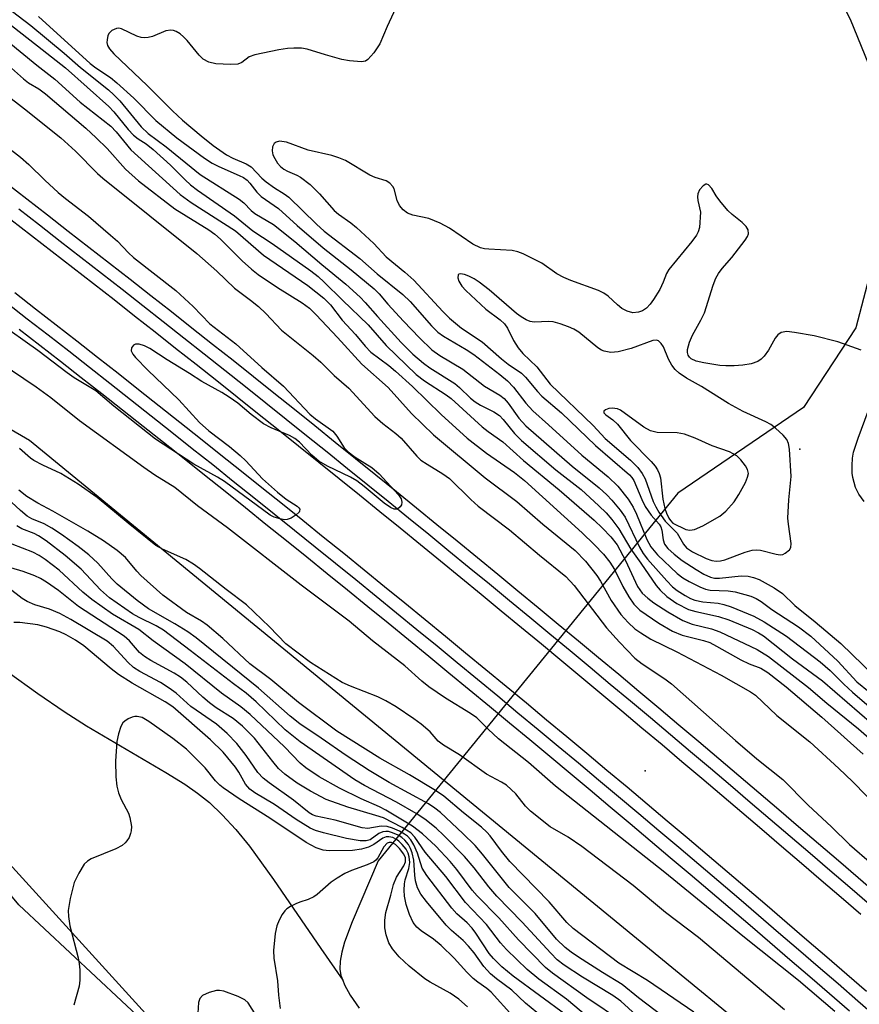
# Model space of a CAD drawing. Units: inches. Extents: x 1207771 to 1213771, y 557456 to 561456.
# Drawn here: x 1211517 to 1211677, y 559778 to 559966 of the extents above; entities that cross this region are included whole.
import ezdxf

# ---------------------------------------------------------------- set-up
doc = ezdxf.new("R2010")
doc.units = ezdxf.units.IN
doc.header["$MEASUREMENT"] = 0
for name, color, linetype in [('ELEV-Spot Elevation', 7, 'Continuous'), ('HYDRO-Hidden Single Line Stream', 5, 'Continuous'), ('HYDRO-Single Line Stream', 4, 'Continuous'), ('NTRL-Pasture Land', 2, 'Continuous'), ('NTRL-Trees', 3, 'Continuous'), ('TRANS-Railroad Bed', 1, 'Continuous'), ('TRANS-Railroad Centerline', 1, 'Continuous'), ('Undefined', 1, 'Continuous')]:
    doc.layers.add(name, color=color, linetype=linetype)

msp = doc.modelspace()

# ---------------------------------------------------------------- linework, layer by layer
at = {"layer": 'ELEV-Spot Elevation'}
for p in [(1211665.38, 559883.69, 465.86), (1211635.9, 559822.4, 482.64)]:
    msp.add_point(p, dxfattribs=at)
at = {"layer": 'HYDRO-Hidden Single Line Stream'}
msp.add_line((1211642.17, 559875.3), (1211585.05, 559805.21), dxfattribs=at)
at = {"layer": 'HYDRO-Single Line Stream'}
for points in [[(1211632.45, 560266.65), (1211637.69, 560127.82), (1211639.54, 560079.68), (1211646.36, 560030.6), (1211656.52, 560000.47), (1211666.23, 559982.68), (1211674.98, 559965.6), (1211682.55, 559947.1), (1211683.73, 559940.22), (1211681.82, 559928.84), (1211681.08, 559925.98), (1211676.1, 559906.8), (1211666.13, 559891.63), (1211642.17, 559875.3)], [(1211355.25, 559981.18), (1211409.21, 559931.41), (1211430.86, 559911.69), (1211451.2, 559893.41), (1211468.09, 559878.51), (1211481.01, 559867.43), (1211487.4, 559862.17), (1211494.24, 559856.68), (1211501.31, 559851.14), (1211508.27, 559845.83), (1211514.51, 559841.21), (1211520.19, 559837.14), (1211525.2, 559833.71), (1211529.47, 559830.96), (1211544.58, 559822.08), (1211548.18, 559819.83), (1211550.64, 559818.15), (1211552.92, 559816.33), (1211555.34, 559814.02), (1211557.94, 559811.18), (1211560.51, 559808), (1211565.11, 559801.68), (1211574.09, 559788.5), (1211578.28, 559782.5)], [(1211585.05, 559805.21), (1211580.08, 559793.58), (1211578.63, 559789.71), (1211578.1, 559787.84), (1211577.79, 559786.13), (1211577.75, 559784.58), (1211577.94, 559783.38), (1211578.28, 559782.5)], [(1211578.28, 559782.5), (1211578.62, 559781.63), (1211579.73, 559779.64), (1211581.42, 559777.15)]]:
    msp.add_lwpolyline(points, dxfattribs=at)
at = {"layer": 'NTRL-Pasture Land'}
msp.add_lwpolyline([(1211058.59, 560179.35), (1211230.65, 560061.32), (1211314.53, 560004.41), (1211358.6, 559969.07), (1211489.38, 559832.57), (1211562.79, 559751.84), (1211577.43, 559733.23), (1211589.53, 559714.27), (1211598.94, 559695.22), (1211605.61, 559676.21), (1211637.61, 559544.97), (1211678.93, 559361.91)], dxfattribs=at)
at = {"layer": 'NTRL-Trees'}
msp.add_lwpolyline([(1211834.24, 559588.54), (1211814.45, 559580.2), (1211777.99, 559589.58), (1211629.04, 559691.66), (1211516.54, 559796.87), (1211451.95, 559875), (1211465.49, 559898.95), (1211486.33, 559904.16), (1211518.62, 559885.41), (1211669.66, 559761.45), (1211836.33, 559609.37)], close=True, dxfattribs=at)
at = {"layer": 'TRANS-Railroad Bed'}
for points in [[(1211514.15, 559934.41), (1211518.1, 559931.37), (1211522.04, 559928.31), (1211525.99, 559925.25), (1211529.92, 559922.19), (1211533.86, 559919.12), (1211537.79, 559916.05), (1211541.71, 559912.97), (1211545.64, 559909.89), (1211549.55, 559906.8), (1211553.46, 559903.71), (1211557.38, 559900.61), (1211561.28, 559897.5), (1211565.18, 559894.39), (1211569.08, 559891.28), (1211572.98, 559888.16), (1211576.86, 559885.04), (1211580.75, 559881.91), (1211584.63, 559878.77), (1211588.51, 559875.63), (1211592.38, 559872.49), (1211596.25, 559869.34), (1211600.12, 559866.18), (1211603.98, 559863.03), (1211607.83, 559859.86), (1211611.69, 559856.69), (1211615.53, 559853.52), (1211619.38, 559850.34), (1211623.22, 559847.15), (1211627.05, 559843.96), (1211630.89, 559840.77), (1211634.72, 559837.57), (1211638.54, 559834.36), (1211642.36, 559831.15), (1211646.17, 559827.94), (1211649.98, 559824.72), (1211653.79, 559821.5), (1211657.59, 559818.27), (1211661.39, 559815.03), (1211665.18, 559811.8), (1211668.97, 559808.55), (1211672.76, 559805.3), (1211676.54, 559802.05), (1211680.32, 559798.78)], [(1211677.05, 559795), (1211673.28, 559798.26), (1211669.5, 559801.51), (1211665.72, 559804.75), (1211661.94, 559807.99), (1211658.15, 559811.23), (1211654.35, 559814.46), (1211650.55, 559817.68), (1211646.75, 559820.9), (1211642.95, 559824.12), (1211639.14, 559827.33), (1211635.32, 559830.53), (1211631.51, 559833.74), (1211627.68, 559836.93), (1211623.85, 559840.12), (1211620.02, 559843.31), (1211616.19, 559846.49), (1211612.35, 559849.66), (1211608.51, 559852.83), (1211604.66, 559856), (1211600.81, 559859.16), (1211596.95, 559862.31), (1211593.09, 559865.47), (1211589.23, 559868.61), (1211585.36, 559871.75), (1211581.49, 559874.88), (1211577.61, 559878.01), (1211573.73, 559881.14), (1211569.85, 559884.26), (1211565.96, 559887.38), (1211562.07, 559890.48), (1211558.17, 559893.59), (1211554.27, 559896.69), (1211550.36, 559899.79), (1211546.45, 559902.87), (1211542.54, 559905.96), (1211538.62, 559909.04), (1211534.7, 559912.11), (1211530.78, 559915.18), (1211526.85, 559918.25), (1211522.92, 559921.31), (1211518.98, 559924.36), (1211515.04, 559927.41)], [(1211515.77, 559913.51), (1211519.72, 559910.44), (1211523.66, 559907.37), (1211527.61, 559904.3), (1211531.54, 559901.21), (1211535.47, 559898.13), (1211539.4, 559895.03), (1211543.33, 559891.94), (1211547.25, 559888.83), (1211551.17, 559885.73), (1211555.08, 559882.61), (1211558.99, 559879.5), (1211562.89, 559876.38), (1211566.8, 559873.25), (1211570.69, 559870.12), (1211574.58, 559866.98), (1211578.47, 559863.84), (1211582.36, 559860.69), (1211586.23, 559857.53), (1211590.11, 559854.38), (1211593.98, 559851.21), (1211597.85, 559848.05), (1211601.72, 559844.87), (1211605.58, 559841.7), (1211609.43, 559838.51), (1211613.29, 559835.33), (1211617.13, 559832.13), (1211620.97, 559828.94), (1211624.82, 559825.73), (1211628.65, 559822.53), (1211632.48, 559819.31), (1211636.31, 559816.1), (1211640.13, 559812.87), (1211643.95, 559809.65), (1211647.76, 559806.41), (1211651.57, 559803.18), (1211655.38, 559799.93), (1211659.18, 559796.69), (1211662.98, 559793.43), (1211666.77, 559790.18), (1211670.56, 559786.91), (1211674.34, 559783.65), (1211678.13, 559780.38)], [(1211674.85, 559776.6), (1211671.08, 559779.86), (1211667.3, 559783.13), (1211663.51, 559786.39), (1211659.72, 559789.64), (1211655.93, 559792.89), (1211652.13, 559796.13), (1211648.33, 559799.37), (1211644.53, 559802.6), (1211640.72, 559805.83), (1211636.9, 559809.05), (1211633.09, 559812.27), (1211629.26, 559815.48), (1211625.44, 559818.69), (1211621.61, 559821.9), (1211617.77, 559825.1), (1211613.94, 559828.29), (1211610.09, 559831.48), (1211606.25, 559834.66), (1211602.4, 559837.84), (1211598.54, 559841.01), (1211594.68, 559844.18), (1211590.82, 559847.35), (1211586.95, 559850.5), (1211583.08, 559853.66), (1211579.2, 559856.8), (1211575.33, 559859.95), (1211571.44, 559863.09), (1211567.56, 559866.22), (1211563.66, 559869.35), (1211559.77, 559872.47), (1211555.87, 559875.59), (1211551.97, 559878.7), (1211548.06, 559881.81), (1211544.15, 559884.92), (1211540.23, 559888.02), (1211536.31, 559891.11), (1211532.38, 559894.2), (1211528.46, 559897.28), (1211524.53, 559900.36), (1211520.59, 559903.43), (1211516.65, 559906.5)]]:
    msp.add_lwpolyline(points, dxfattribs=at)
at = {"layer": 'TRANS-Railroad Centerline'}
for points in [[(1211678.68, 559796.89), (1211674.91, 559800.15), (1211671.13, 559803.4), (1211667.35, 559806.65), (1211663.56, 559809.89), (1211659.77, 559813.13), (1211655.97, 559816.36), (1211652.17, 559819.59), (1211648.37, 559822.81), (1211644.56, 559826.03), (1211640.75, 559829.24), (1211636.93, 559832.45), (1211633.11, 559835.65), (1211629.28, 559838.85), (1211625.45, 559842.04), (1211621.62, 559845.23), (1211617.78, 559848.41), (1211613.94, 559851.59), (1211610.1, 559854.76), (1211606.25, 559857.93), (1211602.39, 559861.09), (1211598.53, 559864.25), (1211594.67, 559867.4), (1211590.8, 559870.55), (1211586.93, 559873.69), (1211583.06, 559876.83), (1211579.18, 559879.96), (1211575.3, 559883.09), (1211571.41, 559886.21), (1211567.52, 559889.33), (1211563.62, 559892.44), (1211559.73, 559895.55), (1211555.82, 559898.65), (1211551.91, 559901.75), (1211548, 559904.83), (1211544.09, 559907.92), (1211540.17, 559911.01), (1211536.24, 559914.08), (1211532.32, 559917.15), (1211528.39, 559920.22), (1211524.45, 559923.28), (1211520.51, 559926.34), (1211516.57, 559929.39)], [(1211680.26, 559775.21), (1211676.49, 559778.49), (1211672.71, 559781.76), (1211668.93, 559785.02), (1211665.14, 559788.28), (1211661.35, 559791.54), (1211657.56, 559794.79), (1211653.76, 559798.03), (1211649.95, 559801.27), (1211646.14, 559804.51), (1211642.33, 559807.74), (1211638.52, 559810.96), (1211634.7, 559814.18), (1211630.87, 559817.4), (1211627.04, 559820.61), (1211623.21, 559823.81), (1211619.37, 559827.02), (1211615.53, 559830.21), (1211611.69, 559833.4), (1211607.84, 559836.59), (1211603.99, 559839.77), (1211600.13, 559842.94), (1211596.27, 559846.12), (1211592.4, 559849.28), (1211588.53, 559852.44), (1211584.66, 559855.6), (1211580.78, 559858.75), (1211576.9, 559861.89), (1211573.01, 559865.03), (1211569.12, 559868.17), (1211565.23, 559871.3), (1211561.33, 559874.42), (1211557.43, 559877.54), (1211553.52, 559880.66), (1211549.61, 559883.77), (1211545.7, 559886.87), (1211541.78, 559889.98), (1211537.86, 559893.07), (1211533.93, 559896.16), (1211530, 559899.25), (1211526.07, 559902.33), (1211522.13, 559905.4), (1211518.18, 559908.47), (1211514.24, 559911.54)]]:
    msp.add_lwpolyline(points, dxfattribs=at)
at = {"layer": 'Undefined'}
for points, elevation in [([(1211511.53, 559969.97), (1211518.87, 559964.39), (1211525.17, 559959.11), (1211528.29, 559956.38), (1211533.62, 559952.16), (1211534.66, 559951.23), (1211535.82, 559950.05), (1211539.87, 559945.07), (1211541.19, 559943.8), (1211544.64, 559941.27), (1211551.14, 559936.04), (1211558.57, 559931.32), (1211559.46, 559930.59), (1211560.85, 559929.16), (1211561.51, 559928.59), (1211565.12, 559926.52), (1211569.19, 559923.26), (1211574.32, 559918.86), (1211578.86, 559915.11), (1211581.6, 559912.64), (1211582.59, 559911.63), (1211584.92, 559908.95), (1211589.42, 559904.03), (1211591.66, 559901.81), (1211593.69, 559900.04), (1211594.88, 559899.17), (1211599.65, 559896.17), (1211600.54, 559895.42), (1211602.64, 559893.41), (1211603.55, 559892.68), (1211604.53, 559892.09), (1211607.1, 559890.82), (1211608.15, 559890.12), (1211608.88, 559889.36), (1211611.01, 559886.69), (1211612.39, 559885.32), (1211618.92, 559879.73), (1211623.75, 559876), (1211627.13, 559872.9), (1211628.5, 559871.53), (1211629.56, 559870.29), (1211630.89, 559868.49), (1211633.17, 559864.6), (1211635.1, 559861.96), (1211638.03, 559857.68), (1211638.76, 559856.79), (1211640.08, 559855.62), (1211641.99, 559854.26), (1211644.2, 559853.15), (1211645.56, 559852.73), (1211649.88, 559851.76), (1211651.89, 559851.14), (1211656.31, 559849.31), (1211657.56, 559848.7), (1211658.46, 559848.13), (1211664.04, 559843.75), (1211669.7, 559839.51), (1211681.47, 559829.35)], 474), ([(1211589.63, 559970.46), (1211586.76, 559964.21), (1211585.36, 559960.92), (1211584.2, 559959.19), (1211583.06, 559957.9), (1211582.61, 559957.62), (1211581.85, 559957.48), (1211579.57, 559957.68), (1211578.13, 559957.96), (1211574.99, 559958.79), (1211571.53, 559959.91), (1211570.41, 559960.07), (1211568.95, 559960.09), (1211567.78, 559960.01), (1211566.09, 559959.76), (1211561.51, 559958.83), (1211560.45, 559958.42), (1211559.04, 559957.39), (1211558.3, 559957.06), (1211556.93, 559956.96), (1211554.08, 559957.13), (1211552.8, 559957.43), (1211551.72, 559957.97), (1211550.91, 559958.73), (1211548.65, 559961.53), (1211547.97, 559962.27), (1211547.28, 559962.82), (1211546.53, 559963.27), (1211546.01, 559963.48), (1211545.53, 559963.55), (1211544.6, 559963.39), (1211542.03, 559962.29), (1211541.23, 559962.12), (1211540.43, 559962.07), (1211539.87, 559962.15), (1211539.05, 559962.4), (1211536.16, 559963.79), (1211535.63, 559963.89), (1211535.15, 559963.85), (1211534.26, 559963.48), (1211533.76, 559962.96), (1211533.55, 559962.48), (1211533.38, 559961.68), (1211533.36, 559961.14), (1211533.47, 559960.62), (1211533.84, 559959.96), (1211534.69, 559959), (1211541.01, 559952.99), (1211545.82, 559948.15), (1211547.78, 559946.38), (1211551.29, 559943.41), (1211553.6, 559941.56), (1211556.12, 559939.75), (1211557.32, 559939.13), (1211559.89, 559938.04), (1211560.84, 559937.46), (1211562.86, 559935.35), (1211563.69, 559934.63), (1211565.26, 559933.49), (1211567.14, 559932.36), (1211568, 559931.7), (1211573.3, 559926.55), (1211574.75, 559925.25), (1211581.58, 559920.01), (1211584.86, 559917.12), (1211589.74, 559913.17), (1211591.13, 559911.79), (1211595.22, 559907.17), (1211596.41, 559905.98), (1211597.52, 559905.19), (1211601.81, 559902.67), (1211603.25, 559901.74), (1211608.23, 559897.92), (1211609.67, 559896.71), (1211610.82, 559895.5), (1211613.19, 559892.44), (1211614.52, 559890.96), (1211617.48, 559888.34), (1211623.85, 559882.52), (1211628.89, 559878.4), (1211630.7, 559876.64), (1211632.66, 559874.15), (1211633.65, 559872.61), (1211634.27, 559871.31), (1211636.22, 559866.45), (1211637, 559865.05), (1211638.31, 559863.55), (1211642.03, 559860.01), (1211643.13, 559859.19), (1211644.32, 559858.46), (1211646.37, 559857.42), (1211647.42, 559857), (1211648.35, 559856.81), (1211651.72, 559856.7), (1211653.08, 559856.51), (1211656.05, 559855.64), (1211657.09, 559855.21), (1211658.06, 559854.68), (1211660.06, 559853.12), (1211665.14, 559849.85), (1211667.53, 559848.06), (1211672.67, 559843.31), (1211676.29, 559839.36), (1211680.96, 559835.5)], 470), ([(1211520.33, 559966.15), (1211530.17, 559957.16), (1211531.25, 559956.32), (1211534.03, 559954.47), (1211535.24, 559953.49), (1211538.46, 559950.57), (1211542.7, 559946.31), (1211546.69, 559943.03), (1211551.93, 559939.14), (1211553.38, 559938.19), (1211554.65, 559937.51), (1211558.57, 559935.84), (1211559.35, 559935.42), (1211560.07, 559934.92), (1211560.61, 559934.37), (1211561.92, 559932.67), (1211562.75, 559931.85), (1211566.08, 559929.53), (1211569.62, 559926.33), (1211574.56, 559922.05), (1211579.88, 559917.86), (1211584.31, 559914.24), (1211585.24, 559913.28), (1211586.9, 559911.29), (1211589.87, 559908.04), (1211592.92, 559904.87), (1211595.28, 559902.62), (1211596.8, 559901.53), (1211601.15, 559898.93), (1211605.32, 559895.67), (1211608.21, 559893.97), (1211609.07, 559893.31), (1211609.81, 559892.45), (1211611.84, 559889.56), (1211613.2, 559888.1), (1211622.04, 559880.43), (1211627.17, 559876.34), (1211628.62, 559874.99), (1211629.58, 559873.98), (1211631.19, 559872.06), (1211632.11, 559870.7), (1211634.86, 559864.99), (1211635.53, 559863.81), (1211636.38, 559862.72), (1211640.03, 559858.56), (1211641.14, 559857.43), (1211642.04, 559856.77), (1211643.56, 559855.82), (1211644.6, 559855.24), (1211645.39, 559854.91), (1211646.92, 559854.57), (1211649.82, 559854.31), (1211650.95, 559854.1), (1211652.34, 559853.61), (1211656.67, 559851.84), (1211658.63, 559850.8), (1211662.85, 559848.03), (1211669.29, 559843.17), (1211671.18, 559841.48), (1211673.79, 559838.9), (1211675.45, 559837.38), (1211683.13, 559830.78)], 472), ([(1211515.16, 559964.38), (1211520.14, 559960.55), (1211525.44, 559956.33), (1211533.73, 559949), (1211534.67, 559947.97), (1211537.4, 559944.58), (1211538.4, 559943.53), (1211539.29, 559942.8), (1211540.8, 559941.88), (1211542.17, 559940.77), (1211545.48, 559937.81), (1211548.28, 559934.98), (1211549.31, 559934.06), (1211550.62, 559933.06), (1211557.65, 559928.14), (1211561.13, 559925.27), (1211564.82, 559922.85), (1211572.23, 559917.63), (1211573.58, 559916.59), (1211574.75, 559915.53), (1211578.23, 559912.07), (1211583.15, 559907.38), (1211586.56, 559903.42), (1211592.27, 559897.92), (1211593.89, 559896.67), (1211597.98, 559894.04), (1211598.98, 559893.32), (1211604.88, 559887.95), (1211606.02, 559887.05), (1211608.8, 559885.1), (1211612.77, 559881.49), (1211619.53, 559875.9), (1211626.2, 559870.13), (1211627.8, 559868.64), (1211629.39, 559866.97), (1211630.59, 559865.43), (1211632.19, 559862.48), (1211634.49, 559857.5), (1211635.38, 559856.24), (1211636.43, 559855.28), (1211637.6, 559854.41), (1211640.26, 559852.65), (1211643.12, 559851.01), (1211644.9, 559850.36), (1211648.56, 559849.44), (1211650.17, 559848.87), (1211657.3, 559845.48), (1211659.46, 559844.14), (1211667.09, 559838.27), (1211670.55, 559835.29), (1211676.56, 559830.4), (1211680.19, 559827.18)], 476), ([(1211508.79, 559961.84), (1211517.46, 559954.23), (1211518.4, 559953.51), (1211520.35, 559952.34), (1211521.63, 559951.42), (1211529.32, 559944.84), (1211531.32, 559943.01), (1211533.37, 559940.96), (1211536.9, 559937.04), (1211539.4, 559934.79), (1211546.27, 559929.49), (1211552.77, 559925.46), (1211553.93, 559924.66), (1211554.98, 559923.72), (1211559.12, 559919.58), (1211560.89, 559917.99), (1211562.2, 559916.96), (1211565.87, 559914.48), (1211570.58, 559911.59), (1211571.94, 559910.57), (1211573.26, 559909.28), (1211577.31, 559904.94), (1211581.94, 559899.85), (1211586.97, 559895.4), (1211591.37, 559890.45), (1211595.62, 559886.4), (1211605.44, 559878.2), (1211611.45, 559873.69), (1211616.44, 559869.38), (1211622.62, 559864.38), (1211624.54, 559862.32), (1211626.72, 559859.61), (1211627.42, 559858.51), (1211629.47, 559854.86), (1211631.29, 559852.16), (1211632.68, 559850.64), (1211633.99, 559849.45), (1211635.12, 559848.66), (1211637.01, 559847.5), (1211641.96, 559845.03), (1211650.41, 559840.59), (1211655.99, 559837.43), (1211656.98, 559836.78), (1211661.03, 559832.94), (1211667.31, 559827.88), (1211672.85, 559822.84), (1211675.47, 559820.33), (1211680.81, 559814.87)], 480), ([(1211514.37, 559961.51), (1211519.97, 559956.87), (1211523.4, 559954.16), (1211528.28, 559949.81), (1211534.1, 559945.2), (1211535.13, 559944.14), (1211537.9, 559940.74), (1211547.28, 559932.19), (1211549.38, 559930.68), (1211557.87, 559925.29), (1211563.2, 559920.64), (1211571.61, 559914.89), (1211574.67, 559912.47), (1211575.93, 559911.19), (1211578.2, 559908.25), (1211580.72, 559905.5), (1211582.54, 559903.32), (1211583.63, 559902.19), (1211587.06, 559899.61), (1211588.32, 559898.56), (1211591.57, 559895.6), (1211597.03, 559890.3), (1211601.99, 559885.77), (1211605.7, 559882.92), (1211611.02, 559879.25), (1211612.94, 559877.7), (1211623.93, 559867.72), (1211626.23, 559865.54), (1211627.99, 559863.69), (1211629.22, 559862.17), (1211630.11, 559860.73), (1211631.67, 559857.52), (1211632.83, 559855.55), (1211633.79, 559854.15), (1211634.92, 559853.02), (1211638.51, 559850.5), (1211641.15, 559848.98), (1211643, 559848.22), (1211647.07, 559847.19), (1211648.23, 559846.81), (1211649.55, 559846.14), (1211654.19, 559843.51), (1211655.76, 559842.78), (1211657.99, 559841.94), (1211659.31, 559841.12), (1211662.79, 559838.39), (1211669.62, 559832.59), (1211677.48, 559825.55)], 478), ([(1211513.94, 559951.39), (1211517.65, 559948.54), (1211524.55, 559943.01), (1211527.36, 559940.48), (1211531.55, 559936.21), (1211532.58, 559935.29), (1211550.47, 559920.94), (1211554.32, 559917.6), (1211557.65, 559914.33), (1211560.71, 559912.1), (1211562.26, 559910.86), (1211563.66, 559909.52), (1211566.63, 559906.38), (1211572.65, 559901.55), (1211574.09, 559900.25), (1211576.66, 559897.74), (1211579.47, 559895.31), (1211584.39, 559889.93), (1211585.93, 559888.55), (1211588.44, 559886.64), (1211589.45, 559885.75), (1211592.42, 559882.36), (1211593.2, 559881.61), (1211594.36, 559880.8), (1211597.37, 559878.99), (1211598.63, 559878.08), (1211602.73, 559874.09), (1211604.1, 559872.84), (1211610.08, 559868.33), (1211615.78, 559863.48), (1211620.84, 559859.41), (1211622.43, 559857.7), (1211628.56, 559849.65), (1211631.03, 559846.88), (1211633.97, 559843.86), (1211635.33, 559842.79), (1211639.69, 559839.91), (1211640.97, 559838.96), (1211653.14, 559828.17), (1211657.19, 559824.69), (1211662.14, 559820.73), (1211666.98, 559815.84), (1211671.43, 559811.7), (1211674.89, 559808.33), (1211679.12, 559804.66)], 482), ([(1211514.35, 559941.28), (1211516.91, 559939.35), (1211518.47, 559937.95), (1211521.5, 559934.94), (1211524.08, 559932.57), (1211525.43, 559931.43), (1211529.81, 559928.06), (1211534.04, 559924.47), (1211535.34, 559923.31), (1211537.44, 559921.11), (1211538.41, 559920.2), (1211546.48, 559913.9), (1211549.81, 559910.84), (1211552.97, 559907.59), (1211557.95, 559903.77), (1211562.89, 559899.23), (1211567, 559895.71), (1211572.02, 559890.36), (1211573.13, 559889.45), (1211576.38, 559887.11), (1211577.18, 559886.17), (1211578.54, 559883.96), (1211579.31, 559883.15), (1211580.65, 559882.13), (1211583.81, 559880.19), (1211585.25, 559879), (1211588.92, 559874.98), (1211589.4, 559874.2), (1211589.56, 559873.56), (1211589.47, 559873.1), (1211589.24, 559872.68), (1211588.74, 559872.26), (1211588.11, 559872.24), (1211587.4, 559872.53), (1211586.21, 559873.36), (1211582.38, 559876.59), (1211581.01, 559877.62), (1211579.78, 559878.32), (1211575.42, 559880.43), (1211573.76, 559881.41), (1211572.42, 559882.54), (1211570.05, 559884.99), (1211569.18, 559885.7), (1211568.15, 559886.25), (1211564.67, 559887.76), (1211563.19, 559888.53), (1211560.81, 559890.29), (1211558.29, 559892.44), (1211556.67, 559893.58), (1211555.23, 559894.47), (1211551.43, 559896.57), (1211549.11, 559898.07), (1211544.83, 559900.67), (1211541.53, 559902.85), (1211540.51, 559903.35), (1211539.48, 559903.68), (1211538.78, 559903.69), (1211538.43, 559903.49), (1211538.06, 559903.01), (1211538, 559902.42), (1211538.3, 559901.76), (1211538.79, 559901.12), (1211541.16, 559898.73), (1211547.05, 559893.1), (1211551, 559888.79), (1211552.77, 559887.19), (1211556.74, 559884.16), (1211558.76, 559882.44), (1211559.8, 559881.44), (1211563.01, 559878.05), (1211565.87, 559875.48), (1211567.52, 559874.16), (1211569.63, 559872.83), (1211569.94, 559872.52), (1211570.1, 559872.22), (1211570.07, 559871.88), (1211569.96, 559871.7), (1211569.43, 559871.17), (1211568.49, 559870.54), (1211567.71, 559870.26), (1211567.18, 559870.24), (1211566.35, 559870.39), (1211565.25, 559870.75), (1211564.47, 559871.12), (1211555.73, 559877.51), (1211554.4, 559878.34), (1211549.94, 559880.82), (1211542.64, 559885.58), (1211534.65, 559891.84), (1211531.22, 559894.79), (1211527.11, 559897.29), (1211525.77, 559898.2), (1211520.2, 559902.46), (1211512.41, 559907.94)], 484), ([(1211677.08, 559902.57), (1211672.66, 559904.1), (1211668.14, 559905.26), (1211664.37, 559905.94), (1211662.92, 559906.08), (1211661.84, 559905.89), (1211661.19, 559905.49), (1211660.69, 559904.84), (1211659.43, 559902.52), (1211658.6, 559901.41), (1211658.03, 559900.83), (1211657.39, 559900.36), (1211656.15, 559899.93), (1211654.54, 559899.66), (1211652.92, 559899.54), (1211651.29, 559899.53), (1211650.13, 559899.64), (1211647.14, 559900.12), (1211645.67, 559900.45), (1211644.72, 559900.88), (1211644.37, 559901.18), (1211644.13, 559901.58), (1211644, 559902.09), (1211644.02, 559902.64), (1211644.37, 559904.06), (1211644.94, 559905.37), (1211646.57, 559908.23), (1211647.23, 559909.64), (1211648.89, 559914.94), (1211649.39, 559916.24), (1211649.92, 559917.17), (1211650.6, 559918.12), (1211652.43, 559920.22), (1211655.01, 559923.48), (1211655.44, 559924.21), (1211655.61, 559924.72), (1211655.57, 559925.47), (1211655.19, 559926.1), (1211654.43, 559926.85), (1211652.5, 559928.38), (1211651.67, 559929.18), (1211650.15, 559931), (1211649.45, 559931.97), (1211648.61, 559933.36), (1211648.02, 559934.04), (1211647.7, 559934.19), (1211647.52, 559934.17), (1211646.96, 559933.85), (1211646.28, 559933.09), (1211645.96, 559932.36), (1211645.91, 559931.79), (1211645.97, 559931.09), (1211646.45, 559928.82), (1211646.26, 559925.89), (1211646.04, 559925.1), (1211645.71, 559924.44), (1211644.83, 559923.23), (1211640.43, 559917.9), (1211640.02, 559917.18), (1211639.39, 559915.48), (1211638.72, 559914.08), (1211637.53, 559912.19), (1211636.86, 559911.28), (1211636.16, 559910.55), (1211635.41, 559910.03), (1211634.69, 559909.77), (1211633.58, 559909.68), (1211632.51, 559909.95), (1211631.51, 559910.47), (1211630.64, 559911.17), (1211628.87, 559912.86), (1211628.07, 559913.41), (1211627.01, 559913.89), (1211621.77, 559915.81), (1211620.46, 559916.36), (1211619.12, 559917.11), (1211616.24, 559919.09), (1211612.68, 559920.91), (1211611.64, 559921.3), (1211610.58, 559921.56), (1211606.11, 559921.76), (1211605.28, 559921.86), (1211604.53, 559922.06), (1211603.11, 559922.76), (1211598.65, 559925.77), (1211596.85, 559926.73), (1211594.71, 559927.61), (1211591.66, 559928.26), (1211590.66, 559928.66), (1211589.78, 559929.3), (1211589.14, 559930.11), (1211588.69, 559931.06), (1211588.07, 559933.26), (1211587.82, 559933.75), (1211587.26, 559934.38), (1211586.57, 559934.78), (1211584.45, 559935.44), (1211583.47, 559935.87), (1211578.82, 559938.71), (1211577.55, 559939.22), (1211576.23, 559939.63), (1211571.68, 559940.68), (1211567.6, 559942.15), (1211566.27, 559942.35), (1211565.59, 559942.21), (1211565.25, 559941.91), (1211564.91, 559941.26), (1211564.83, 559940.52), (1211565, 559939.77), (1211565.32, 559939.04), (1211565.89, 559938.16), (1211566.43, 559937.57), (1211567.06, 559937.05), (1211567.75, 559936.63), (1211569.54, 559935.91), (1211570.27, 559935.53), (1211572.07, 559934.12), (1211573.89, 559932.32), (1211576.65, 559929.16), (1211577.51, 559928.45), (1211579.81, 559926.81), (1211580.89, 559925.92), (1211584.22, 559922.85), (1211586.56, 559920.3), (1211590.11, 559917.4), (1211591.86, 559915.88), (1211597.39, 559909.91), (1211598.66, 559908.65), (1211600.93, 559906.76), (1211604.85, 559904.15), (1211608.52, 559900.87), (1211609.84, 559899.86), (1211612.33, 559898.15), (1211613.13, 559897.37), (1211615.42, 559894.64), (1211616.23, 559893.79), (1211620.01, 559890.57), (1211626.45, 559884.35), (1211632.94, 559878.79), (1211633.4, 559878.26), (1211633.74, 559877.7), (1211635.3, 559874.06), (1211635.95, 559872.75), (1211637.07, 559871.12), (1211638.58, 559869.4), (1211638.93, 559868.85), (1211639.13, 559868.22), (1211639.33, 559866.37), (1211639.64, 559865.55), (1211640.26, 559864.74), (1211641.43, 559863.64), (1211642.96, 559862.45), (1211645.62, 559860.76), (1211647.11, 559859.88), (1211648.4, 559859.3), (1211649.16, 559859.12), (1211650.08, 559859.08), (1211654.21, 559859.53), (1211655.53, 559859.49), (1211656.6, 559859.22), (1211657.68, 559858.82), (1211660.54, 559857.24), (1211662.1, 559856.18), (1211664.46, 559853.91), (1211668.34, 559850.78), (1211673.19, 559846.67), (1211681.64, 559838.47)], 468), ([(1211672.05, 559776.49), (1211665.13, 559782.41), (1211654.54, 559790.85), (1211639.65, 559803.03), (1211618.84, 559819.47), (1211613.72, 559824), (1211607.99, 559828.51), (1211606, 559830.33), (1211603.83, 559832.49), (1211602.67, 559833.29), (1211597.9, 559836.22), (1211594.71, 559838.36), (1211593.34, 559839.47), (1211590.1, 559842.36), (1211583.99, 559847.18), (1211579.51, 559850.87), (1211570.4, 559857.78), (1211556.33, 559868.69), (1211550.6, 559872.86), (1211546.31, 559876.36), (1211542.49, 559878.72), (1211540.36, 559880.17), (1211528.14, 559889.06), (1211522.68, 559893.44), (1211519.88, 559895.51), (1211512.99, 559900.13)], 482), ([(1211677.68, 559873.7), (1211676.64, 559875.09), (1211676.04, 559876.36), (1211675.51, 559878.26), (1211675.4, 559879.1), (1211675.38, 559880.54), (1211675.46, 559881.99), (1211675.63, 559883.12), (1211676.5, 559885.76), (1211678.46, 559890.89)], 468), ([(1211662.47, 559776.81), (1211646.11, 559790.6), (1211639.83, 559795.38), (1211633.65, 559800.53), (1211623.87, 559807.94), (1211621.25, 559809.73), (1211617.8, 559811.74), (1211614.1, 559814.69), (1211613.1, 559815.67), (1211611.27, 559818.02), (1211609.51, 559819.62), (1211608.53, 559820.24), (1211605.69, 559821.75), (1211600.57, 559825.45), (1211597.49, 559827.26), (1211596.51, 559828.06), (1211594.94, 559829.8), (1211593.27, 559831.3), (1211591.86, 559832.32), (1211588.46, 559834.57), (1211586.48, 559835.72), (1211584.95, 559836.5), (1211579.8, 559838.52), (1211578.17, 559839.24), (1211572.14, 559843.01), (1211567.47, 559846.59), (1211564.34, 559849.84), (1211559.95, 559854.04), (1211556.08, 559856.92), (1211551.01, 559860.95), (1211549.82, 559861.79), (1211548.37, 559862.63), (1211543.92, 559864.62), (1211542.67, 559865.3), (1211537.38, 559869.56), (1211531.46, 559874.48), (1211527.9, 559876.98), (1211524.59, 559879.01), (1211521.15, 559880.61), (1211519.44, 559881.51), (1211518.76, 559881.98), (1211516.72, 559883.83)], 480), ([(1211641.03, 559774.32), (1211634.64, 559779.15), (1211631.53, 559781.64), (1211627.77, 559783.95), (1211623.23, 559786.88), (1211621.84, 559787.82), (1211620.7, 559788.7), (1211619.06, 559790.31), (1211614.96, 559795.2), (1211609.98, 559800.15), (1211604.9, 559806.52), (1211603.51, 559808.13), (1211601.2, 559810.46), (1211596.94, 559814.44), (1211595.82, 559815.29), (1211594.61, 559816.07), (1211587.14, 559820.18), (1211583.35, 559822.47), (1211578.96, 559825.3), (1211574.16, 559828.62), (1211570.1, 559831.31), (1211568.28, 559832.77), (1211562.26, 559838.11), (1211550.37, 559847.72), (1211548.8, 559848.84), (1211546.31, 559850.38), (1211541.25, 559853.26), (1211539.13, 559854.81), (1211535.32, 559857.94), (1211534.31, 559858.96), (1211531.62, 559861.94), (1211529.91, 559863.51), (1211527.88, 559865.14), (1211524.72, 559867.44), (1211522.86, 559868.63), (1211521.4, 559869.44), (1211519.07, 559870.41), (1211518.15, 559870.94), (1211516.85, 559872.02), (1211512.62, 559875.85)], 476), ([(1211645.23, 559776.4), (1211636.38, 559782.45), (1211630.94, 559785.76), (1211622.22, 559792.31), (1211621.02, 559793.47), (1211617.63, 559797.43), (1211610.14, 559805.13), (1211608.54, 559807.05), (1211606.37, 559809.98), (1211605.75, 559810.71), (1211604.73, 559811.63), (1211601.29, 559814.36), (1211597.53, 559817.57), (1211595.98, 559818.64), (1211591.03, 559821.59), (1211585.36, 559824.78), (1211577.18, 559829.97), (1211569.86, 559835.39), (1211564.6, 559839.81), (1211560.59, 559842.76), (1211555.44, 559847.61), (1211552.47, 559850.13), (1211551.37, 559850.9), (1211548.52, 559852.53), (1211544, 559855.86), (1211539.84, 559859.6), (1211539.06, 559860.42), (1211536.87, 559863.05), (1211535.31, 559864.35), (1211532.69, 559866.22), (1211529.73, 559868.08), (1211523.06, 559871.87), (1211520.18, 559873.37), (1211518.1, 559874.66), (1211516.57, 559875.89)], 478), ([(1211634.96, 559775.15), (1211631.32, 559778.46), (1211629.76, 559779.54), (1211623.97, 559783.05), (1211620.52, 559785.36), (1211619.18, 559786.38), (1211617.94, 559787.61), (1211612.49, 559793.55), (1211607.65, 559798.47), (1211606.14, 559800.28), (1211603.33, 559803.92), (1211601.53, 559806.04), (1211597.59, 559810.08), (1211596.13, 559811.44), (1211593.93, 559813.17), (1211592.26, 559814.25), (1211588.53, 559816.41), (1211582.45, 559819.59), (1211580.61, 559820.64), (1211570.17, 559827.92), (1211567.33, 559830.2), (1211561.81, 559835.5), (1211559.9, 559837.15), (1211557.45, 559838.93), (1211549.22, 559845.34), (1211544.13, 559849.16), (1211542.75, 559850.01), (1211539.49, 559851.62), (1211538.24, 559852.32), (1211533.86, 559855.32), (1211532.11, 559856.85), (1211528.42, 559860.79), (1211525.41, 559863.41), (1211521.76, 559866.19), (1211520.34, 559867.17), (1211519.5, 559867.59), (1211517.14, 559868.51), (1211516.17, 559869.05)], 474), ([(1211631.59, 559774.54), (1211624.79, 559779.13), (1211618.26, 559783.84), (1211616.94, 559784.88), (1211611.77, 559790.16), (1211608.02, 559794.39), (1211603.94, 559798.55), (1211602.99, 559799.67), (1211600.04, 559803.61), (1211598.76, 559805.12), (1211596.03, 559808.04), (1211593.5, 559810.39), (1211591.58, 559811.85), (1211586.53, 559814.87), (1211585.33, 559815.5), (1211581.79, 559817.07), (1211577.7, 559819.09), (1211573.8, 559821.23), (1211571.23, 559822.96), (1211570.18, 559823.81), (1211567.21, 559826.97), (1211560.67, 559833.12), (1211558.88, 559834.57), (1211555.17, 559837.17), (1211548.29, 559842.8), (1211542.15, 559847.17), (1211539.43, 559849.33), (1211534.44, 559852.25), (1211530.45, 559855.03), (1211528.77, 559856.43), (1211524.27, 559860.64), (1211521.58, 559862.66), (1211520.43, 559863.4), (1211519.24, 559864.02), (1211515.29, 559865.56)], 472), ([(1211626.17, 559774.48), (1211620.94, 559778.84), (1211615.68, 559782.7), (1211613.41, 559784.53), (1211609.51, 559788.31), (1211608.39, 559789.61), (1211605.68, 559793.07), (1211601.67, 559797.27), (1211597.92, 559802.27), (1211594.01, 559806.88), (1211592.02, 559809.77), (1211591.29, 559810.54), (1211589.63, 559811.59), (1211586.06, 559813.41), (1211584.59, 559813.9), (1211579.26, 559815.45), (1211575.12, 559816.92), (1211572.13, 559818.5), (1211569.62, 559820.01), (1211567.26, 559821.74), (1211566.08, 559822.83), (1211564.95, 559824.16), (1211561.46, 559828.59), (1211559.21, 559830.89), (1211557.39, 559832.37), (1211554.18, 559834.41), (1211552.93, 559835.32), (1211551.61, 559836.41), (1211548.55, 559839.25), (1211547.35, 559840.25), (1211546.15, 559841.02), (1211541.74, 559843.39), (1211540.49, 559844.15), (1211539.59, 559844.93), (1211537.66, 559847.15), (1211536.65, 559848.06), (1211527.92, 559853.67), (1211524.1, 559856.73), (1211521.84, 559858.35), (1211520.68, 559859.03), (1211519.6, 559859.52), (1211517.39, 559860.37), (1211515.02, 559861.09)], 470), ([(1211620.79, 559775.9), (1211610.8, 559783.23), (1211608.64, 559785.02), (1211607.04, 559786.61), (1211606.18, 559787.59), (1211603.68, 559791.43), (1211602.98, 559792.37), (1211601.99, 559793.42), (1211600.06, 559795.16), (1211599.08, 559796.23), (1211594.3, 559802.44), (1211593.44, 559803.86), (1211592.51, 559806.69), (1211591.82, 559808.29), (1211591.27, 559809.21), (1211590.63, 559809.92), (1211590.09, 559810.33), (1211589.09, 559810.87), (1211587.79, 559811.45), (1211586.73, 559811.79), (1211585.62, 559811.81), (1211583.05, 559811.41), (1211582.02, 559811.49), (1211576.84, 559812.97), (1211573.23, 559813.75), (1211572.54, 559814.01), (1211571.91, 559814.37), (1211568.89, 559816.81), (1211564.24, 559820.08), (1211563.1, 559820.98), (1211562.14, 559822.06), (1211559.86, 559825.32), (1211558.09, 559827.57), (1211556.29, 559829.52), (1211554.24, 559831.28), (1211549.35, 559834.66), (1211546.53, 559837.16), (1211545.21, 559838.15), (1211543.58, 559839.19), (1211539.64, 559841.3), (1211538.41, 559842.1), (1211537.32, 559843.09), (1211534.61, 559846.1), (1211533.4, 559847.07), (1211526.5, 559851.2), (1211524.37, 559852.35), (1211522.43, 559853.19), (1211519.62, 559854), (1211518.13, 559854.65), (1211517.21, 559855.24), (1211514.68, 559857.18)], 468), ([(1211617.44, 559774.52), (1211613.15, 559778.12), (1211610.5, 559780.58), (1211607.6, 559782.73), (1211606.47, 559783.69), (1211605.2, 559785.12), (1211603.32, 559787.67), (1211602.23, 559788.98), (1211601.26, 559790.02), (1211599.03, 559791.95), (1211597.98, 559792.99), (1211594.23, 559797.49), (1211593.16, 559798.9), (1211592.55, 559800.08), (1211592.16, 559801.42), (1211592.02, 559802.52), (1211591.84, 559805.37), (1211591.53, 559806.77), (1211591.22, 559807.59), (1211590.8, 559808.32), (1211590.1, 559809.19), (1211589.56, 559809.67), (1211588.83, 559810.11), (1211587.8, 559810.58), (1211587.02, 559810.8), (1211586.48, 559810.83), (1211585.95, 559810.73), (1211585.19, 559810.44), (1211583.55, 559809.26), (1211582.75, 559809.07), (1211581.59, 559809.07), (1211579.03, 559809.51), (1211574.6, 559810.55), (1211573.07, 559811), (1211572.07, 559811.43), (1211569.44, 559813.08), (1211565.26, 559815.98), (1211561.52, 559818.21), (1211560.56, 559818.89), (1211559.77, 559819.83), (1211558.49, 559822.12), (1211557.87, 559823.06), (1211555.48, 559825.93), (1211553.07, 559828.29), (1211545.92, 559834.58), (1211544.46, 559835.54), (1211538.14, 559839.09), (1211535.56, 559840.71), (1211534.17, 559841.8), (1211528.94, 559846.2), (1211527.37, 559847.3), (1211525.6, 559848.31), (1211524.36, 559848.9), (1211521.83, 559849.77), (1211520.16, 559850.22), (1211516.73, 559850.64), (1211515.59, 559850.63)], 466), ([(1211610.71, 559775.65), (1211606.59, 559780.21), (1211605.76, 559780.9), (1211604.04, 559782.08), (1211603.17, 559782.83), (1211601.96, 559784.03), (1211599.51, 559786.69), (1211597.06, 559789.07), (1211595.6, 559790.31), (1211593.26, 559791.86), (1211592.42, 559792.6), (1211591.73, 559793.47), (1211591, 559795.02), (1211590.37, 559796.93), (1211590.05, 559798.48), (1211589.98, 559799.66), (1211590.04, 559800.84), (1211590.21, 559801.61), (1211590.92, 559803.8), (1211591.05, 559804.92), (1211590.98, 559806), (1211590.76, 559806.7), (1211590.36, 559807.43), (1211589.63, 559808.36), (1211589.01, 559808.98), (1211588.56, 559809.31), (1211587.82, 559809.66), (1211587.05, 559809.83), (1211586.58, 559809.78), (1211585.91, 559809.54), (1211584.2, 559808.34), (1211583.2, 559807.83), (1211581.86, 559807.47), (1211580.17, 559807.22), (1211575.71, 559807.11), (1211574.56, 559807.27), (1211573.22, 559807.68), (1211571.32, 559808.73), (1211564.41, 559813.34), (1211558.57, 559817.05), (1211555.5, 559819.12), (1211554.85, 559819.66), (1211554.06, 559820.46), (1211552.08, 559822.96), (1211548.52, 559826.49), (1211545.91, 559828.56), (1211541.33, 559831.78), (1211540.04, 559832.52), (1211539.14, 559832.73), (1211538.66, 559832.71), (1211538.15, 559832.58), (1211537.42, 559832.27), (1211536.74, 559831.86), (1211536.37, 559831.51), (1211535.97, 559830.8), (1211535.54, 559829.41), (1211535.23, 559827.97), (1211535.01, 559824.2), (1211535.08, 559821.23), (1211535.23, 559819.46), (1211535.56, 559818.16), (1211536.07, 559816.91), (1211537.44, 559814.29), (1211537.74, 559813.47), (1211538.01, 559811.77), (1211537.98, 559810.92), (1211537.86, 559810.42), (1211537.56, 559809.69), (1211537.16, 559809.01), (1211536.82, 559808.63), (1211536.23, 559808.15), (1211535.04, 559807.5), (1211530.36, 559805.64), (1211529.64, 559805.17), (1211529.03, 559804.58), (1211527.98, 559802.9), (1211527.11, 559801.11), (1211526.35, 559798.05), (1211525.98, 559795.79), (1211526.03, 559794.61), (1211526.26, 559792.84), (1211527.87, 559786.72), (1211528.09, 559785.59), (1211528.17, 559784.47), (1211528.16, 559782.49), (1211528.06, 559781.37), (1211527.02, 559777.75)], 464), ([(1211602.04, 559777.4), (1211600.42, 559778.89), (1211598.76, 559780.01), (1211594.93, 559782.12), (1211593.94, 559782.74), (1211590.94, 559785.14), (1211589.03, 559786.93), (1211587.78, 559788.43), (1211587.07, 559789.6), (1211586.55, 559791.12), (1211586.34, 559792.48), (1211586.34, 559793.94), (1211586.49, 559795.38), (1211587.44, 559798.68), (1211587.95, 559800.75), (1211588.55, 559802.1), (1211589.96, 559804.3), (1211590.25, 559805.07), (1211590.24, 559805.83), (1211589.94, 559806.51), (1211589.1, 559807.61), (1211588.32, 559808.37), (1211587.57, 559808.74), (1211587.13, 559808.73), (1211586.77, 559808.57), (1211586.12, 559807.87), (1211584.99, 559805.79), (1211584.63, 559805.38), (1211584.2, 559805.06), (1211582.98, 559804.47), (1211579.96, 559803.4), (1211578.67, 559802.79), (1211577.22, 559801.93), (1211576.06, 559801.14), (1211573.41, 559798.83), (1211572.78, 559798.36), (1211571.73, 559797.84), (1211570.11, 559797.37), (1211569.34, 559797.06), (1211568.34, 559796.55), (1211567.66, 559796.09), (1211567.26, 559795.7), (1211566.76, 559794.99), (1211566.19, 559793.94), (1211565.73, 559792.85), (1211565.44, 559791.4), (1211565.1, 559788.13), (1211565.17, 559786.67), (1211565.85, 559782.36), (1211566.05, 559779.65), (1211566.38, 559777.11)], 462), ([(1211562.86, 559774.02), (1211560.24, 559778.19), (1211559.63, 559778.77), (1211558.36, 559779.4), (1211555.64, 559780.4), (1211554.81, 559780.54), (1211554.25, 559780.49), (1211552.85, 559780.12), (1211551.58, 559779.56), (1211551.06, 559779.01), (1211550.82, 559778.23), (1211550.66, 559776.18)], 462)]:
    msp.add_lwpolyline(points, dxfattribs=dict(at, elevation=elevation))
for points, elevation in [([(1211600.75, 559917.09), (1211600.39, 559917), (1211600.3, 559916.88), (1211600.21, 559916.34), (1211600.4, 559915.67), (1211601, 559914.75), (1211601.78, 559913.91), (1211605.58, 559910.33), (1211608.31, 559908.33), (1211609.14, 559907.59), (1211609.71, 559906.73), (1211610.83, 559904.36), (1211611.7, 559902.99), (1211612.64, 559901.91), (1211615.27, 559899.37), (1211617.81, 559896.06), (1211626.04, 559888.18), (1211628.31, 559885.69), (1211633.12, 559881.6), (1211634.55, 559880.19), (1211635.38, 559879.04), (1211635.94, 559878.05), (1211637.47, 559873.7), (1211637.95, 559872.66), (1211638.51, 559871.68), (1211639.74, 559869.94), (1211642.06, 559867.68), (1211643.22, 559865.56), (1211643.78, 559864.9), (1211644.96, 559864.12), (1211647.55, 559862.83), (1211648.64, 559862.45), (1211649.47, 559862.34), (1211650.3, 559862.42), (1211651.14, 559862.62), (1211655.02, 559864.07), (1211656.35, 559864.43), (1211657.1, 559864.5), (1211657.9, 559864.44), (1211660.9, 559863.64), (1211661.68, 559863.53), (1211662.17, 559863.62), (1211662.63, 559863.84), (1211663.42, 559864.51), (1211663.67, 559864.93), (1211663.77, 559865.7), (1211663.23, 559869.41), (1211663.12, 559870.56), (1211663.28, 559874.04), (1211663.77, 559878.5), (1211663.41, 559883.67), (1211663.23, 559884.78), (1211662.91, 559885.52), (1211662.21, 559886.36), (1211660.75, 559887.7), (1211659.85, 559888.36), (1211658.91, 559888.9), (1211654.58, 559890.88), (1211651.83, 559892.38), (1211646.66, 559895.65), (1211643.79, 559897.22), (1211642.44, 559898.13), (1211641.63, 559898.83), (1211641, 559899.66), (1211640.37, 559900.84), (1211639.42, 559903.2), (1211639, 559903.84), (1211638.49, 559904.3), (1211638.08, 559904.44), (1211637.38, 559904.37), (1211633.25, 559902.86), (1211630.77, 559902.24), (1211629.39, 559902.11), (1211628.12, 559902.37), (1211627.64, 559902.57), (1211626.94, 559903.01), (1211623.26, 559905.96), (1211622.34, 559906.54), (1211621.34, 559907.02), (1211619.76, 559907.58), (1211618.42, 559907.93), (1211617.59, 559907.98), (1211614.79, 559907.87), (1211614, 559908), (1211613.23, 559908.32), (1211612.27, 559908.91), (1211611.42, 559909.55), (1211606.19, 559914.02), (1211604.31, 559915.47), (1211603.33, 559916.13), (1211602.3, 559916.66), (1211601.48, 559916.96)], 466), ([(1211629.62, 559891.47), (1211629.01, 559891.4), (1211628.36, 559891.18), (1211628.03, 559890.91), (1211628.07, 559890.62), (1211628.41, 559890.23), (1211629.78, 559889.25), (1211630.63, 559888.45), (1211633.14, 559885.33), (1211637.09, 559881.3), (1211637.84, 559880.43), (1211638.3, 559879.74), (1211638.62, 559879.01), (1211638.85, 559878.22), (1211639.31, 559874.17), (1211639.67, 559872.36), (1211639.99, 559871.45), (1211640.46, 559870.5), (1211640.74, 559870.07), (1211641.23, 559869.6), (1211643.69, 559868.39), (1211644.45, 559868.23), (1211645.35, 559868.37), (1211646.89, 559869.09), (1211650.18, 559870.93), (1211651.31, 559871.88), (1211652.92, 559873.64), (1211653.81, 559875.07), (1211655.03, 559877.3), (1211655.46, 559878.31), (1211655.6, 559879.06), (1211655.46, 559879.79), (1211655.07, 559880.51), (1211654.19, 559881.65), (1211653.38, 559882.41), (1211652.01, 559883.18), (1211648.68, 559884.34), (1211645.46, 559885.8), (1211643.41, 559886.53), (1211642.04, 559886.79), (1211638.21, 559886.86), (1211636.95, 559887.15), (1211635.65, 559887.88), (1211631.22, 559891.14), (1211630.66, 559891.36)], 464)]:
    msp.add_lwpolyline(points, close=True, dxfattribs=dict(at, elevation=elevation))

doc.saveas('drawing.dxf')
